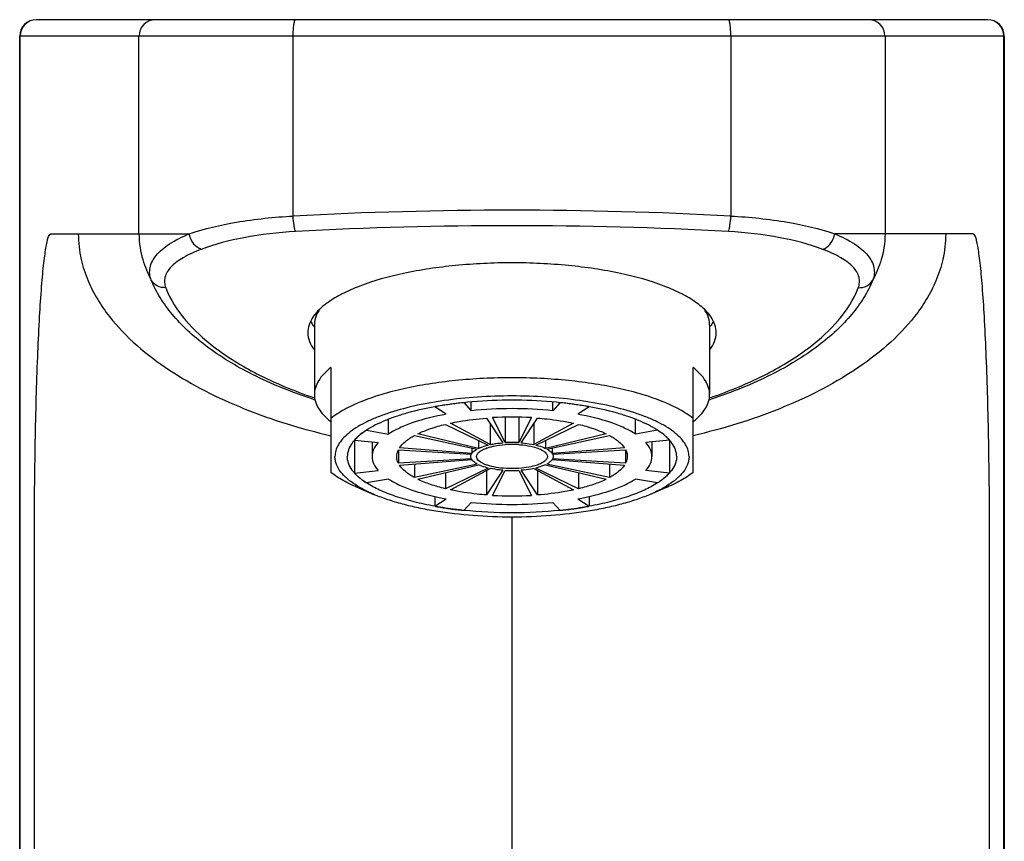
# Model space of a CAD drawing. Units: inches. Extents: x -161 to 163, y -381 to 140.
# Drawn here: x -30 to 30, y 50 to 100 of the extents above; entities that cross this region are included whole.
import ezdxf

# ---------------------------------------------------------------- set-up
doc = ezdxf.new("R2010")
doc.units = ezdxf.units.IN
doc.header["$MEASUREMENT"] = 0
doc.layers.add('DETAIL', color=2, linetype='Continuous')

msp = doc.modelspace()

# ---------------------------------------------------------------- linework, layer by layer
at = {"layer": 'DETAIL'}
for p, q in [((28.894, 100), (-28.894, 100)), ((-29.895, 0), (-29.895, 99)), ((29.895, 99), (-29.895, 99)), ((-29.866, 0), (-29.866, 99)), ((-22.65, 87), (-22.65, 99)), ((-13.289, 88.079), (-13.289, 99)), ((13.289, 99), (13.289, 88.079)), ((22.65, 99), (22.65, 87)), ((29.866, 0), (29.866, 99)), ((29.895, 99), (29.895, 0)), ((-26.335, 87), (-22.65, 87)), ((-22.65, 87), (-19.598, 87)), ((26.335, 87), (19.598, 87)), ((-12, 81.47), (-12, 77.241)), ((12, 81.47), (12, 77.241)), ((-11, 78.882), (-11, 72.52)), ((11, 72.52), (11, 78.882)), ((-2.924, 76.753), (-2.954, 76.75)), ((-2.924, 76.753), (-2.485, 76.263)), ((-2.485, 76.263), (-2.485, 76.795)), ((2.485, 76.263), (2.485, 76.795)), ((2.924, 76.753), (2.485, 76.263)), ((2.954, 76.75), (2.924, 76.753)), ((-4.668, 76.507), (-4.695, 76.502)), ((-3.991, 76.049), (-4.695, 76.502)), ((4.695, 76.502), (3.991, 76.049)), ((4.695, 76.502), (4.668, 76.507)), ((-7.505, 74.847), (-7.505, 75.742)), ((-4.045, 75.436), (-1.445, 74.18)), ((-1.332, 74.206), (-3.73, 75.508)), ((-1.551, 75.817), (-0.554, 74.316)), ((-1.332, 75.488), (-1.332, 74.206)), ((-0.421, 74.325), (-1.179, 75.842)), ((-0.421, 75.872), (-0.421, 74.325)), ((0.421, 75.872), (0.421, 74.325)), ((1.179, 75.842), (0.421, 74.325)), ((0.554, 74.316), (1.551, 75.817)), ((3.73, 75.508), (1.332, 74.206)), ((1.332, 75.488), (1.332, 74.206)), ((1.445, 74.18), (4.045, 75.436)), ((7.505, 74.847), (7.505, 75.742)), ((-8.829, 75.088), (-7.505, 74.847)), ((-5.923, 74.758), (-2.115, 73.938)), ((-2.04, 73.977), (-5.713, 74.866)), ((5.713, 74.866), (2.04, 73.977)), ((2.115, 73.938), (5.923, 74.758)), ((8.829, 75.088), (7.505, 74.847)), ((-9.563, 74.482), (-8.129, 74.332)), ((-9.563, 74.48), (-9.563, 72.482)), ((-8.5, 74.371), (-8.5, 73.482)), ((-2.04, 74.468), (-2.04, 73.977)), ((2.04, 74.468), (2.04, 73.977)), ((9.563, 74.482), (8.129, 74.332)), ((8.5, 74.371), (8.5, 73.482)), ((9.563, 74.48), (9.563, 72.482)), ((-6.9, 73.886), (-6.9, 73.079)), ((-6.9, 73.886), (-2.464, 73.627)), ((-2.438, 73.672), (-6.826, 74.013)), ((-2.438, 74.008), (-2.438, 73.672)), ((6.826, 74.013), (2.438, 73.672)), ((2.438, 74.008), (2.438, 73.672)), ((2.464, 73.627), (6.9, 73.886)), ((6.9, 73.886), (6.9, 73.079)), ((-2.464, 73.338), (-6.9, 73.079)), ((-6.826, 72.952), (-2.438, 73.293)), ((-2.115, 73.027), (-5.923, 72.207)), ((-5.923, 73.022), (-5.923, 72.207)), ((-5.713, 72.099), (-2.04, 72.988)), ((2.04, 72.988), (5.713, 72.099)), ((5.923, 72.207), (2.115, 73.027)), ((2.438, 73.293), (6.826, 72.952)), ((6.9, 73.079), (2.464, 73.338)), ((5.923, 73.022), (5.923, 72.207)), ((-9.563, 72.482), (-8.129, 72.632)), ((-9.547, 72.465), (-9.554, 72.472)), ((-1.445, 72.785), (-4.045, 71.529)), ((-4.045, 72.503), (-4.045, 71.529)), ((-3.73, 71.457), (-1.332, 72.759)), ((-0.554, 72.649), (-1.551, 71.148)), ((-1.551, 72.64), (-1.551, 71.148)), ((-1.179, 71.123), (-0.421, 72.64)), ((0.421, 72.64), (1.179, 71.123)), ((1.551, 71.148), (0.554, 72.649)), ((1.332, 72.759), (3.73, 71.457)), ((4.045, 71.529), (1.445, 72.785)), ((1.551, 72.64), (1.551, 71.148)), ((4.045, 72.503), (4.045, 71.529)), ((9.563, 72.482), (8.129, 72.632)), ((9.554, 72.472), (9.547, 72.465)), ((-8.844, 71.886), (-8.855, 71.893)), ((-7.505, 72.118), (-8.829, 71.877)), ((8.829, 71.877), (7.505, 72.118)), ((8.855, 71.893), (8.843, 71.886)), ((-9.315, 71.573), (-8.345, 71.165)), ((9.315, 71.573), (8.345, 71.165)), ((-4.695, 71.06), (-4.695, 70.463)), ((-4.695, 70.463), (-3.991, 70.916)), ((-2.924, 70.212), (-2.485, 70.702)), ((2.924, 70.212), (2.485, 70.702)), ((3.991, 70.916), (4.695, 70.463)), ((4.695, 71.06), (4.695, 70.463)), ((-4.647, 70.454), (-4.668, 70.458)), ((-2.954, 70.215), (-2.975, 70.217)), ((-2.924, 70.212), (-2.954, 70.215)), ((2.953, 70.215), (2.924, 70.212)), ((2.975, 70.217), (2.953, 70.215)), ((4.668, 70.458), (4.647, 70.454)), ((0, 0), (0, 69.806))]:
    msp.add_line(p, q, dxfattribs=at)
for centre, radius, start, end in [((-28.895, 99), 1, 90, 180), ((-28.867, 99.001), 0.999, 90.03931, 180.03926), ((-21.65, 99.001), 0.999, 90.03931, 180.03926), ((21.65, 99.001), 0.999, 359.96074, 89.96069), ((28.867, 99.001), 0.999, 359.96074, 89.96069), ((28.895, 99), 1, 0, 90), ((0, -160.145), 248.579, 86.93551, 93.06449), ((0, -155.597), 243.092, 86.9011, 93.0989), ((-10.047, 80.579), 2.456, 142.81135, 146.25148), ((-10.35, 82.657), 1.658, 198.20083, 202.10133), ((10.35, 82.657), 1.658, 337.89867, 341.79917), ((10.047, 80.579), 2.456, 33.74852, 37.18865), ((-10.118, 82.782), 2.37, 213.72057, 214.95186), ((-10.021, 82.85), 2.489, 214.9572, 216.80135), ((-9.947, 82.904), 2.58, 216.79265, 217.17144), ((9.947, 82.904), 2.58, 322.82856, 323.20735), ((10.021, 82.85), 2.489, 323.19865, 325.0428), ((10.118, 82.782), 2.37, 325.04814, 326.27943), ((-2.514, 106.166), 30.732, 251.84643, 252.09278), ((-2.731, 104.607), 29.077, 251.30805, 251.43611), ((-0.732, 54.668), 22.191, 98.92387, 99.90487), ((-0.601, 53.846), 23.024, 98.48172, 98.92736), ((-0.495, 53.125), 23.752, 97.6199, 98.47959), ((-0.399, 52.415), 24.468, 97.23635, 97.62225), ((-0.308, 51.69), 25.2, 96.26327, 97.2337), ((-0.241, 51.098), 25.796, 96.03678, 96.26632), ((0.241, 51.098), 25.795, 83.73167, 83.96334), ((0.308, 51.69), 25.199, 82.76711, 83.7347), ((0.399, 52.416), 24.468, 82.37636, 82.76448), ((0.495, 53.127), 23.75, 81.51887, 82.37871), ((0.601, 53.846), 23.023, 81.07354, 81.51673), ((0.732, 54.669), 22.19, 80.09224, 81.07707), ((2.524, 106.136), 30.7, 287.90994, 288.16096), ((2.73, 104.611), 29.081, 288.56366, 288.69122), ((-0.904, 55.658), 21.186, 100.17648, 100.30861), ((-0.867, 55.449), 21.399, 99.90868, 100.23401), ((0.867, 55.451), 21.397, 79.7661, 80.08838), ((0.904, 55.658), 21.186, 79.69139, 79.82352), ((0, 55.57), 20.307, 86.67035, 93.32965), ((-6.968, 72.043), 3.565, 128.05677, 131.10183), ((-6.713, 71.721), 3.976, 126.67189, 128.08492), ((-6.398, 71.291), 4.509, 123.76507, 126.62441), ((-6.172, 70.955), 4.914, 122.93672, 123.77977), ((-6.096, 70.838), 5.053, 122.75084, 122.93978), ((6.096, 70.838), 5.053, 57.05398, 57.24917), ((6.163, 70.941), 4.931, 56.35161, 57.05605), ((6.459, 71.378), 4.402, 53.28717, 56.41152), ((6.711, 71.718), 3.98, 52.00916, 53.27231), ((6.957, 72.029), 3.583, 49.00443, 52.03883), ((-7.702, 72.819), 2.496, 137.66275, 138.20538), ((-7.713, 72.829), 2.481, 137.88557, 138.20624), ((-7.661, 72.782), 2.551, 136.77801, 137.88189), ((-7.203, 72.315), 3.206, 131.1304, 132.65266), ((0, 67.114), 7.223, 86.657, 93.343), ((0, 68.039), 6.179, 86.1563, 93.84033), ((7.2, 72.312), 3.21, 47.28376, 48.9781), ((7.445, 72.574), 2.851, 43.4811, 47.32421), ((7.654, 72.775), 2.562, 42.1098, 43.43458), ((7.702, 72.819), 2.496, 41.79462, 42.33725), ((7.714, 72.829), 2.48, 41.79374, 42.10432), ((-7.712, 74.137), 2.483, 221.73888, 222.10433), ((-7.643, 74.2), 2.576, 222.34014, 223.42512), ((-7.419, 74.417), 2.888, 223.49871, 227.29899), ((0, 79.851), 7.223, 266.657, 273.343), ((7.651, 74.192), 2.565, 316.79316, 317.66124), ((-7.203, 74.65), 3.205, 227.28478, 228.97725), ((-6.927, 74.971), 3.629, 229.02241, 232.018), ((-6.71, 75.248), 3.981, 232.00672, 233.27286), ((-6.39, 75.684), 4.521, 233.32923, 236.36702), ((-6.175, 76.005), 4.909, 236.34824, 236.91065), ((-6.097, 76.125), 5.052, 237.05456, 237.23868), ((6.096, 76.126), 5.053, 302.76133, 302.93894), ((6.185, 75.99), 4.89, 303.08856, 303.79034), ((6.464, 75.58), 4.394, 303.73833, 306.65867), ((6.713, 75.245), 3.977, 306.66895, 308.09157), ((6.994, 74.89), 3.524, 308.04484, 311.12523), ((7.206, 74.647), 3.202, 311.13567, 312.64903), ((-6.139, 76.996), 6.221, 239.35799, 239.62321), ((6.139, 76.996), 6.221, 300.37679, 300.64201), ((0, 91.395), 20.307, 266.67035, 273.32965), ((-0.862, 91.542), 21.425, 259.82378, 260.09065), ((-0.716, 92.391), 22.287, 260.09692, 261.07432), ((-0.6, 93.126), 23.03, 261.07304, 261.51815), ((-0.481, 93.934), 23.848, 261.52164, 262.37789), ((-0.402, 94.52), 24.439, 262.37707, 262.76378), ((-0.298, 95.359), 25.284, 262.76838, 263.73514), ((-0.241, 95.874), 25.802, 263.73362, 263.91662), ((0.243, 95.851), 25.779, 276.08332, 276.31178), ((0.32, 95.174), 25.098, 276.30754, 277.21845), ((0.403, 94.515), 24.433, 277.2193, 277.65161), ((0.508, 93.746), 23.657, 277.64804, 278.51099), ((0.601, 93.119), 23.024, 278.51181, 278.90934), ((0.753, 92.17), 22.062, 278.90258, 279.95872), ((0.867, 91.511), 21.394, 279.96108, 280.17633)]:
    msp.add_arc(centre, radius, start, end, dxfattribs=at)
for points, knots in [([(-13.289, 99), (-13.289, 99.128), (-13.282, 99.364), (-13.255, 99.672), (-13.217, 99.876), (-13.18, 99.973), (-13.153, 100), (-13.141, 100)], [0, 0, 0, 0, 0.372159, 0.689056, 0.90486, 0.966357, 1, 1, 1, 1]), ([(13.289, 99), (13.289, 99.128), (13.282, 99.364), (13.255, 99.672), (13.217, 99.876), (13.18, 99.973), (13.153, 100), (13.141, 100)], [0, 0, 0, 0, 0.372159, 0.689056, 0.90486, 0.966357, 1, 1, 1, 1]), ([(-19.598, 87), (-18.669, 87.32), (-16.574, 87.804), (-14.443, 88.021), (-13.289, 88.079)], [0, 0, 0, 0, 0.459609, 1, 1, 1, 1]), ([(-13.141, 87.139), (-13.163, 87.185), (-13.197, 87.307), (-13.255, 87.619), (-13.279, 87.886), (-13.289, 88.079)], [0, 0, 0, 0, 0.160492, 0.395021, 1, 1, 1, 1]), ([(13.141, 87.139), (13.163, 87.185), (13.197, 87.307), (13.255, 87.619), (13.279, 87.886), (13.289, 88.079)], [0, 0, 0, 0, 0.160501, 0.395033, 1, 1, 1, 1]), ([(13.289, 88.079), (14.443, 88.021), (16.574, 87.804), (18.669, 87.32), (19.598, 87)], [0, 0, 0, 0, 0.540391, 1, 1, 1, 1]), ([(-29.004, 41.528), (-29.004, 43.354), (-29.004, 46.998), (-29.004, 52.465), (-29.004, 57.947), (-29.005, 62.543), (-29.004, 66.256), (-29.007, 70.007), (-28.968, 73.714), (-28.882, 77.296), (-28.797, 79.721), (-28.695, 81.868), (-28.592, 83.453), (-28.501, 84.538), (-28.434, 85.203), (-28.365, 85.762), (-28.294, 86.215), (-28.225, 86.565), (-28.155, 86.803), (-28.092, 86.957), (-27.998, 87.011), (-27.922, 87.001), (-27.85, 86.997), (-27.779, 87.001), (-27.685, 87.001), (-27.569, 87), (-27.385, 87), (-27.156, 87), (-26.791, 87), (-26.518, 87), (-26.335, 87)], [0, 0, 0, 0, 0.115949, 0.231403, 0.347182, 0.464104, 0.523251, 0.583008, 0.7023, 0.758638, 0.810525, 0.856439, 0.895105, 0.911408, 0.925568, 0.937514, 0.947216, 0.95471, 0.960029, 0.963155, 0.964896, 0.96642, 0.967934, 0.969438, 0.970933, 0.973897, 0.976834, 0.982647, 0.988416, 1, 1, 1, 1]), ([(-26.335, 87), (-26.335, 86.48), (-26.227, 85.499), (-25.781, 84.161), (-25.185, 83.005), (-24.242, 81.642), (-22.801, 80.169), (-20.818, 78.679), (-18.621, 77.414), (-15.386, 75.957), (-12.787, 75.165), (-11, 74.744)], [0, 0, 0, 0, 0.074403, 0.139587, 0.200649, 0.259737, 0.375989, 0.493286, 0.613508, 0.737642, 1, 1, 1, 1]), ([(-22.65, 87), (-22.65, 86.724), (-22.613, 86.199), (-22.396, 85.246), (-22.12, 84.595), (-21.906, 84.197)], [0, 0, 0, 0, 0.282859, 0.536465, 1, 1, 1, 1]), ([(-21.906, 84.197), (-21.953, 84.315), (-22.016, 84.563), (-21.988, 85.1), (-21.695, 85.621), (-21.244, 86.071), (-20.593, 86.553), (-20.013, 86.833), (-19.598, 87)], [0, 0, 0, 0, 0.095043, 0.188523, 0.396238, 0.52204, 0.664803, 1, 1, 1, 1]), ([(-18.877, 86.06), (-18.964, 86.087), (-19.326, 86.286), (-19.541, 86.691), (-19.598, 87)], [0, 0, 0, 0, 0.22462, 1, 1, 1, 1]), ([(-13.141, 87.139), (-14.193, 87.082), (-16.136, 86.863), (-18.037, 86.379), (-18.877, 86.06)], [0, 0, 0, 0, 0.539907, 1, 1, 1, 1]), ([(26.335, 87), (26.335, 86.48), (26.227, 85.499), (25.781, 84.161), (25.185, 83.005), (24.242, 81.642), (22.801, 80.169), (20.818, 78.679), (18.621, 77.414), (15.386, 75.957), (12.787, 75.165), (11, 74.744)], [0, 0, 0, 0, 0.074403, 0.139587, 0.200649, 0.259737, 0.375989, 0.493286, 0.613508, 0.737642, 1, 1, 1, 1]), ([(18.877, 86.06), (18.037, 86.379), (16.136, 86.863), (14.193, 87.082), (13.141, 87.139)], [0, 0, 0, 0, 0.460093, 1, 1, 1, 1]), ([(18.877, 86.06), (18.964, 86.087), (19.326, 86.286), (19.541, 86.691), (19.598, 87)], [0, 0, 0, 0, 0.224613, 1, 1, 1, 1]), ([(19.598, 87), (20.013, 86.833), (20.593, 86.553), (21.244, 86.071), (21.695, 85.621), (21.988, 85.1), (22.016, 84.563), (21.953, 84.315), (21.906, 84.197)], [0, 0, 0, 0, 0.335197, 0.47796, 0.603762, 0.811477, 0.904957, 1, 1, 1, 1]), ([(22.65, 87), (22.65, 86.724), (22.613, 86.199), (22.396, 85.246), (22.12, 84.595), (21.906, 84.197)], [0, 0, 0, 0, 0.282859, 0.536465, 1, 1, 1, 1]), ([(29.004, 41.528), (29.004, 43.354), (29.004, 46.998), (29.004, 52.465), (29.004, 57.947), (29.005, 62.543), (29.004, 66.256), (29.007, 70.007), (28.968, 73.714), (28.882, 77.296), (28.797, 79.721), (28.695, 81.868), (28.592, 83.453), (28.501, 84.538), (28.434, 85.203), (28.365, 85.762), (28.294, 86.215), (28.225, 86.565), (28.155, 86.803), (28.092, 86.957), (27.998, 87.011), (27.922, 87.001), (27.85, 86.997), (27.779, 87.001), (27.685, 87.001), (27.569, 87), (27.385, 87), (27.156, 87), (26.791, 87), (26.518, 87), (26.335, 87)], [0, 0, 0, 0, 0.115949, 0.231403, 0.347182, 0.464104, 0.523251, 0.583008, 0.7023, 0.758638, 0.810525, 0.856439, 0.895105, 0.911408, 0.925568, 0.937514, 0.947216, 0.95471, 0.960029, 0.963155, 0.964896, 0.96642, 0.967934, 0.969438, 0.970933, 0.973897, 0.976834, 0.982647, 0.988416, 1, 1, 1, 1]), ([(-18.877, 86.06), (-19.251, 85.919), (-19.774, 85.687), (-20.375, 85.294), (-20.791, 84.931), (-21.075, 84.499), (-21.116, 84.042), (-21.065, 83.831), (-21.027, 83.731)], [0, 0, 0, 0, 0.343094, 0.48759, 0.613552, 0.817501, 0.907934, 1, 1, 1, 1]), ([(21.027, 83.731), (21.065, 83.831), (21.116, 84.042), (21.075, 84.499), (20.791, 84.931), (20.375, 85.294), (19.774, 85.687), (19.251, 85.919), (18.877, 86.06)], [0, 0, 0, 0, 0.092066, 0.182499, 0.386448, 0.51241, 0.656906, 1, 1, 1, 1]), ([(0, 85.241), (-1.146, 85.241), (-3.36, 85.138), (-6.463, 84.68), (-8.763, 84.053), (-10.272, 83.4), (-10.899, 83.034), (-11.172, 82.84)], [0, 0, 0, 0, 0.297242, 0.574072, 0.812516, 0.913123, 1, 1, 1, 1]), ([(11.172, 82.84), (10.899, 83.034), (10.272, 83.4), (8.763, 84.053), (6.463, 84.68), (3.36, 85.138), (1.146, 85.241), (0, 85.241)], [0, 0, 0, 0, 0.086877, 0.187484, 0.425928, 0.702758, 1, 1, 1, 1]), ([(-21.027, 83.731), (-21.202, 83.723), (-21.558, 83.796), (-21.823, 84.05), (-21.906, 84.197)], [0, 0, 0, 0, 0.509091, 1, 1, 1, 1]), ([(-12.089, 76.964), (-13.346, 77.376), (-15.611, 78.282), (-18.126, 79.788), (-19.694, 81.097), (-20.635, 82.076), (-21.384, 83.1), (-21.757, 83.83), (-21.906, 84.197)], [0, 0, 0, 0, 0.316748, 0.581299, 0.697384, 0.804784, 0.905267, 1, 1, 1, 1]), ([(-21.027, 83.731), (-20.471, 82.292), (-18.588, 80.309), (-15.344, 78.334), (-13.228, 77.463), (-12.049, 77.064)], [0, 0, 0, 0, 0.404386, 0.673691, 1, 1, 1, 1]), ([(12.049, 77.064), (13.228, 77.463), (15.344, 78.334), (18.588, 80.309), (20.471, 82.292), (21.027, 83.731)], [0, 0, 0, 0, 0.326312, 0.595615, 1, 1, 1, 1]), ([(21.906, 84.197), (21.757, 83.83), (21.384, 83.1), (20.635, 82.076), (19.695, 81.098), (18.127, 79.789), (15.613, 78.283), (13.35, 77.378), (12.092, 76.965)], [0, 0, 0, 0, 0.094741, 0.195231, 0.302636, 0.418725, 0.683269, 1, 1, 1, 1]), ([(21.027, 83.731), (21.202, 83.723), (21.558, 83.796), (21.823, 84.05), (21.906, 84.197)], [0, 0, 0, 0, 0.509091, 1, 1, 1, 1]), ([(-11.172, 82.84), (-11.257, 82.78), (-11.56, 82.551), (-11.837, 82.284), (-12.004, 82.064)], [0, 0, 0, 0, 0.274178, 1, 1, 1, 1]), ([(12.004, 82.064), (11.951, 82.133), (11.707, 82.424), (11.411, 82.67), (11.172, 82.84)], [0, 0, 0, 0, 0.227384, 1, 1, 1, 1]), ([(-12.089, 81.944), (-12.186, 81.799), (-12.342, 81.497), (-12.4, 81.16), (-12.4, 81)], [0, 0, 0, 0, 0.521048, 1, 1, 1, 1]), ([(-11.659, 82.441), (-11.765, 82.293), (-11.896, 82.056), (-11.985, 81.718), (-12, 81.552), (-12, 81.47)], [0, 0, 0, 0, 0.522625, 0.764445, 1, 1, 1, 1]), ([(12, 81.47), (12, 81.552), (11.985, 81.718), (11.896, 82.056), (11.765, 82.293), (11.659, 82.441)], [0, 0, 0, 0, 0.235555, 0.477375, 1, 1, 1, 1]), ([(12.4, 81), (12.4, 81.16), (12.342, 81.497), (12.186, 81.799), (12.089, 81.944)], [0, 0, 0, 0, 0.478952, 1, 1, 1, 1]), ([(-12.4, 81), (-12.4, 80.821), (-12.326, 80.44), (-12.133, 80.109), (-12.014, 79.95)], [0, 0, 0, 0, 0.474501, 1, 1, 1, 1]), ([(12.014, 79.95), (12.133, 80.109), (12.326, 80.44), (12.4, 80.821), (12.4, 81)], [0, 0, 0, 0, 0.525499, 1, 1, 1, 1]), ([(-11, 78.882), (-11.154, 78.761), (-11.429, 78.516), (-11.753, 78.105), (-11.954, 77.679), (-12, 77.383), (-12, 77.241)], [0, 0, 0, 0, 0.295618, 0.554779, 0.785406, 1, 1, 1, 1]), ([(12, 77.241), (12, 77.383), (11.954, 77.679), (11.753, 78.105), (11.429, 78.516), (11.154, 78.761), (11, 78.882)], [0, 0, 0, 0, 0.214594, 0.445221, 0.704382, 1, 1, 1, 1]), ([(11, 75.801), (10.747, 75.999), (10.154, 76.374), (9.129, 76.846), (7.916, 77.264), (6.539, 77.619), (5.027, 77.903), (3.411, 78.11), (1.723, 78.237), (0, 78.279), (-1.723, 78.237), (-3.411, 78.11), (-5.027, 77.903), (-6.539, 77.619), (-7.916, 77.264), (-9.129, 76.846), (-10.154, 76.374), (-10.747, 75.999), (-11, 75.801)], [0, 0, 0, 0, 0.042192, 0.091601, 0.147889, 0.210342, 0.27799, 0.349683, 0.42414, 0.5, 0.57586, 0.650317, 0.72201, 0.789658, 0.852111, 0.908399, 0.957808, 1, 1, 1, 1]), ([(-12, 77.241), (-12, 77.099), (-11.954, 76.803), (-11.753, 76.377), (-11.429, 75.967), (-11.154, 75.722), (-11, 75.601)], [0, 0, 0, 0, 0.214594, 0.445221, 0.704382, 1, 1, 1, 1]), ([(10.75, 73.482), (10.75, 73.604), (10.712, 73.856), (10.549, 74.221), (10.284, 74.573), (9.922, 74.912), (9.467, 75.237), (8.922, 75.544), (8.293, 75.831), (7.312, 76.198), (5.914, 76.58), (4.072, 76.91), (2.075, 77.114), (0, 77.182), (-2.075, 77.114), (-4.072, 76.91), (-5.914, 76.58), (-7.312, 76.198), (-8.293, 75.831), (-8.922, 75.544), (-9.467, 75.237), (-9.922, 74.912), (-10.284, 74.573), (-10.549, 74.221), (-10.712, 73.856), (-10.75, 73.604), (-10.75, 73.482)], [0, 0, 0, 0, 0.015149, 0.031338, 0.04939, 0.069848, 0.09301, 0.118993, 0.147789, 0.179298, 0.249703, 0.32832, 0.412683, 0.5, 0.587317, 0.67168, 0.750297, 0.820702, 0.852211, 0.881007, 0.90699, 0.930152, 0.95061, 0.968662, 0.984851, 1, 1, 1, 1]), ([(11, 75.601), (11.154, 75.722), (11.429, 75.967), (11.753, 76.377), (11.954, 76.803), (12, 77.099), (12, 77.241)], [0, 0, 0, 0, 0.295618, 0.554779, 0.785406, 1, 1, 1, 1]), ([(4.647, 76.511), (3.901, 76.645), (2.355, 76.84), (0, 76.935), (-2.355, 76.84), (-3.901, 76.645), (-4.647, 76.511)], [0, 0, 0, 0, 0.243452, 0.5, 0.756548, 1, 1, 1, 1]), ([(-4.695, 76.502), (-5.241, 76.403), (-6.03, 76.228), (-7.026, 75.924), (-7.684, 75.68), (-8.269, 75.415), (-8.777, 75.132), (-9.203, 74.834), (-9.444, 74.613), (-9.547, 74.5)], [0, 0, 0, 0, 0.312409, 0.454822, 0.586734, 0.70744, 0.81651, 0.913882, 1, 1, 1, 1]), ([(-3.991, 76.049), (-4.674, 75.925), (-5.642, 75.695), (-6.803, 75.243), (-7.291, 74.985), (-7.505, 74.847)], [0, 0, 0, 0, 0.558149, 0.795183, 1, 1, 1, 1]), ([(7.505, 74.847), (7.291, 74.985), (6.803, 75.243), (5.642, 75.695), (4.674, 75.925), (3.991, 76.049)], [0, 0, 0, 0, 0.204817, 0.441851, 1, 1, 1, 1]), ([(9.547, 74.5), (9.444, 74.613), (9.203, 74.834), (8.777, 75.132), (8.269, 75.415), (7.684, 75.68), (7.026, 75.924), (6.03, 76.228), (5.241, 76.403), (4.695, 76.502)], [0, 0, 0, 0, 0.086118, 0.18349, 0.29256, 0.413266, 0.545178, 0.687591, 1, 1, 1, 1]), ([(-5.713, 74.866), (-5.466, 74.985), (-4.917, 75.202), (-4.35, 75.363), (-4.045, 75.436)], [0, 0, 0, 0, 0.46655, 1, 1, 1, 1]), ([(-3.73, 75.508), (-3.559, 75.545), (-2.839, 75.685), (-2.109, 75.774), (-1.551, 75.817)], [0, 0, 0, 0, 0.237913, 1, 1, 1, 1]), ([(1.551, 75.817), (1.742, 75.802), (2.472, 75.734), (3.2, 75.623), (3.73, 75.508)], [0, 0, 0, 0, 0.260684, 1, 1, 1, 1]), ([(4.045, 75.436), (4.35, 75.363), (4.917, 75.202), (5.466, 74.985), (5.713, 74.866)], [0, 0, 0, 0, 0.53345, 1, 1, 1, 1]), ([(-6.826, 74.013), (-6.729, 74.159), (-6.448, 74.443), (-6.114, 74.655), (-5.923, 74.758)], [0, 0, 0, 0, 0.446966, 1, 1, 1, 1]), ([(5.923, 74.758), (6.114, 74.655), (6.448, 74.443), (6.729, 74.159), (6.826, 74.013)], [0, 0, 0, 0, 0.553034, 1, 1, 1, 1]), ([(-9.709, 74.301), (-9.799, 74.176), (-9.945, 73.917), (-10, 73.622), (-10, 73.482)], [0, 0, 0, 0, 0.524007, 1, 1, 1, 1]), ([(-9.563, 74.482), (-9.576, 74.468), (-9.627, 74.409), (-9.676, 74.348), (-9.709, 74.301)], [0, 0, 0, 0, 0.256613, 1, 1, 1, 1]), ([(-9.375, 74.673), (-9.388, 74.661), (-9.438, 74.614), (-9.486, 74.566), (-9.52, 74.529)], [0, 0, 0, 0, 0.255449, 1, 1, 1, 1]), ([(-8.129, 74.332), (-8.241, 74.207), (-8.425, 73.946), (-8.5, 73.629), (-8.5, 73.482)], [0, 0, 0, 0, 0.533905, 1, 1, 1, 1]), ([(-2.04, 73.977), (-1.998, 73.997), (-1.805, 74.082), (-1.603, 74.142), (-1.445, 74.18)], [0, 0, 0, 0, 0.224552, 1, 1, 1, 1]), ([(-1.332, 74.206), (-1.271, 74.219), (-1.014, 74.269), (-0.753, 74.301), (-0.554, 74.316)], [0, 0, 0, 0, 0.237913, 1, 1, 1, 1]), ([(-1.303, 74.067), (-1.235, 74.085), (-0.943, 74.152), (-0.644, 74.189), (-0.414, 74.204)], [0, 0, 0, 0, 0.232049, 1, 1, 1, 1]), ([(0.414, 74.204), (0.493, 74.199), (0.791, 74.172), (1.088, 74.123), (1.301, 74.068)], [0, 0, 0, 0, 0.265288, 1, 1, 1, 1]), ([(0.554, 74.316), (0.622, 74.311), (0.883, 74.287), (1.143, 74.247), (1.332, 74.206)], [0, 0, 0, 0, 0.260684, 1, 1, 1, 1]), ([(1.445, 74.18), (1.501, 74.167), (1.704, 74.113), (1.903, 74.043), (2.04, 73.977)], [0, 0, 0, 0, 0.274654, 1, 1, 1, 1]), ([(8.5, 73.482), (8.5, 73.629), (8.425, 73.946), (8.241, 74.207), (8.129, 74.332)], [0, 0, 0, 0, 0.466095, 1, 1, 1, 1]), ([(9.709, 74.301), (9.698, 74.316), (9.652, 74.379), (9.602, 74.439), (9.563, 74.482)], [0, 0, 0, 0, 0.243595, 1, 1, 1, 1]), ([(10, 73.482), (10, 73.622), (9.945, 73.917), (9.799, 74.176), (9.709, 74.301)], [0, 0, 0, 0, 0.475993, 1, 1, 1, 1]), ([(-7, 73.482), (-7, 73.516), (-6.991, 73.656), (-6.947, 73.792), (-6.9, 73.886)], [0, 0, 0, 0, 0.242912, 1, 1, 1, 1]), ([(-2.5, 73.482), (-2.5, 73.519), (-2.49, 73.569), (-2.47, 73.615), (-2.464, 73.627)], [0, 0, 0, 0, 0.738308, 1, 1, 1, 1]), ([(-2.438, 73.672), (-2.421, 73.697), (-2.333, 73.806), (-2.213, 73.885), (-2.115, 73.938)], [0, 0, 0, 0, 0.212161, 1, 1, 1, 1]), ([(-2.15, 73.481), (-2.15, 73.531), (-2.114, 73.643), (-1.978, 73.782), (-1.775, 73.905), (-1.611, 73.971), (-1.52, 74.002)], [0, 0, 0, 0, 0.173655, 0.388521, 0.664046, 1, 1, 1, 1]), ([(-1.52, 74.002), (-1.503, 74.008), (-1.431, 74.032), (-1.358, 74.053), (-1.303, 74.067)], [0, 0, 0, 0, 0.240214, 1, 1, 1, 1]), ([(1.301, 74.068), (1.422, 74.036), (1.638, 73.968), (1.91, 73.832), (2.095, 73.677), (2.15, 73.542), (2.15, 73.484)], [0, 0, 0, 0, 0.344941, 0.624528, 0.836931, 1, 1, 1, 1]), ([(2.115, 73.938), (2.151, 73.919), (2.271, 73.847), (2.383, 73.755), (2.438, 73.672)], [0, 0, 0, 0, 0.291367, 1, 1, 1, 1]), ([(2.464, 73.627), (2.47, 73.615), (2.49, 73.569), (2.5, 73.519), (2.5, 73.482)], [0, 0, 0, 0, 0.261692, 1, 1, 1, 1]), ([(6.9, 73.886), (6.916, 73.853), (6.972, 73.726), (7, 73.585), (7, 73.482)], [0, 0, 0, 0, 0.261692, 1, 1, 1, 1]), ([(-9.31, 71.644), (-9.527, 71.773), (-9.915, 72.035), (-10.383, 72.489), (-10.637, 72.905), (-10.734, 73.238), (-10.75, 73.402), (-10.75, 73.482)], [0, 0, 0, 0, 0.31084, 0.574358, 0.798457, 0.900804, 1, 1, 1, 1]), ([(-9.709, 72.664), (-9.799, 72.789), (-9.945, 73.048), (-10, 73.343), (-10, 73.482)], [0, 0, 0, 0, 0.524007, 1, 1, 1, 1]), ([(-8.5, 73.482), (-8.5, 73.336), (-8.425, 73.019), (-8.241, 72.758), (-8.129, 72.632)], [0, 0, 0, 0, 0.466095, 1, 1, 1, 1]), ([(-6.9, 73.079), (-6.916, 73.112), (-6.972, 73.239), (-7, 73.38), (-7, 73.482)], [0, 0, 0, 0, 0.261692, 1, 1, 1, 1]), ([(-5.923, 72.207), (-6.114, 72.31), (-6.448, 72.521), (-6.729, 72.806), (-6.826, 72.952)], [0, 0, 0, 0, 0.553034, 1, 1, 1, 1]), ([(-2.464, 73.338), (-2.47, 73.35), (-2.49, 73.396), (-2.5, 73.446), (-2.5, 73.482)], [0, 0, 0, 0, 0.261692, 1, 1, 1, 1]), ([(-2.115, 73.027), (-2.151, 73.046), (-2.271, 73.117), (-2.383, 73.21), (-2.438, 73.293)], [0, 0, 0, 0, 0.291367, 1, 1, 1, 1]), ([(1.52, 72.962), (1.356, 72.906), (0.991, 72.819), (0.41, 72.75), (-0.205, 72.74), (-0.803, 72.79), (-1.263, 72.879), (-1.586, 72.982), (-1.882, 73.107), (-2.149, 73.299), (-2.15, 73.481)], [0, 0, 0, 0, 0.133247, 0.286156, 0.446914, 0.60364, 0.744656, 0.806172, 0.860463, 1, 1, 1, 1]), ([(-1.445, 72.785), (-1.501, 72.798), (-1.704, 72.852), (-1.903, 72.922), (-2.04, 72.988)], [0, 0, 0, 0, 0.274654, 1, 1, 1, 1]), ([(2.04, 72.988), (1.998, 72.968), (1.805, 72.883), (1.603, 72.823), (1.445, 72.785)], [0, 0, 0, 0, 0.224552, 1, 1, 1, 1]), ([(2.15, 73.484), (2.15, 73.434), (2.114, 73.322), (1.978, 73.183), (1.775, 73.06), (1.611, 72.994), (1.52, 72.962)], [0, 0, 0, 0, 0.173655, 0.388521, 0.664046, 1, 1, 1, 1]), ([(2.438, 73.293), (2.421, 73.268), (2.333, 73.159), (2.213, 73.08), (2.115, 73.027)], [0, 0, 0, 0, 0.212161, 1, 1, 1, 1]), ([(2.5, 73.482), (2.5, 73.446), (2.49, 73.396), (2.47, 73.35), (2.464, 73.338)], [0, 0, 0, 0, 0.738308, 1, 1, 1, 1]), ([(6.826, 72.952), (6.729, 72.806), (6.448, 72.521), (6.114, 72.31), (5.923, 72.207)], [0, 0, 0, 0, 0.446966, 1, 1, 1, 1]), ([(7, 73.482), (7, 73.449), (6.991, 73.309), (6.947, 73.173), (6.9, 73.079)], [0, 0, 0, 0, 0.242912, 1, 1, 1, 1]), ([(8.129, 72.632), (8.241, 72.758), (8.425, 73.019), (8.5, 73.336), (8.5, 73.482)], [0, 0, 0, 0, 0.533905, 1, 1, 1, 1]), ([(10.75, 73.482), (10.75, 73.402), (10.734, 73.238), (10.637, 72.905), (10.383, 72.489), (9.915, 72.035), (9.527, 71.773), (9.31, 71.644)], [0, 0, 0, 0, 0.099196, 0.201543, 0.425642, 0.68916, 1, 1, 1, 1]), ([(10, 73.482), (10, 73.343), (9.945, 73.048), (9.799, 72.789), (9.709, 72.664)], [0, 0, 0, 0, 0.475993, 1, 1, 1, 1]), ([(-9.315, 71.573), (-9.635, 71.708), (-10.219, 71.986), (-10.765, 72.336), (-11, 72.52)], [0, 0, 0, 0, 0.537241, 1, 1, 1, 1]), ([(-9.565, 72.484), (-9.578, 72.499), (-9.628, 72.557), (-9.676, 72.618), (-9.709, 72.664)], [0, 0, 0, 0, 0.256546, 1, 1, 1, 1]), ([(-8.829, 71.877), (-8.902, 71.924), (-9.165, 72.102), (-9.409, 72.31), (-9.563, 72.482)], [0, 0, 0, 0, 0.273213, 1, 1, 1, 1]), ([(-0.554, 72.649), (-0.622, 72.654), (-0.883, 72.678), (-1.143, 72.718), (-1.332, 72.759)], [0, 0, 0, 0, 0.260684, 1, 1, 1, 1]), ([(1.332, 72.759), (1.271, 72.746), (1.014, 72.696), (0.753, 72.664), (0.554, 72.649)], [0, 0, 0, 0, 0.237913, 1, 1, 1, 1]), ([(9.563, 72.482), (9.515, 72.429), (9.293, 72.201), (9.036, 72.009), (8.829, 71.877)], [0, 0, 0, 0, 0.22782, 1, 1, 1, 1]), ([(11, 72.52), (10.765, 72.336), (10.219, 71.986), (9.635, 71.708), (9.315, 71.573)], [0, 0, 0, 0, 0.462759, 1, 1, 1, 1]), ([(9.521, 72.436), (9.509, 72.424), (9.462, 72.375), (9.413, 72.327), (9.375, 72.292)], [0, 0, 0, 0, 0.244649, 1, 1, 1, 1]), ([(9.709, 72.664), (9.698, 72.649), (9.653, 72.587), (9.603, 72.528), (9.565, 72.484)], [0, 0, 0, 0, 0.243659, 1, 1, 1, 1]), ([(-4.695, 70.463), (-5.116, 70.539), (-5.916, 70.71), (-7.036, 71.035), (-8.004, 71.412), (-8.578, 71.715), (-8.83, 71.877)], [0, 0, 0, 0, 0.291892, 0.558332, 0.795251, 1, 1, 1, 1]), ([(-7.505, 72.118), (-7.291, 71.98), (-6.803, 71.722), (-5.642, 71.27), (-4.674, 71.04), (-3.991, 70.916)], [0, 0, 0, 0, 0.204817, 0.441851, 1, 1, 1, 1]), ([(-4.045, 71.529), (-4.35, 71.602), (-4.917, 71.763), (-5.466, 71.98), (-5.713, 72.099)], [0, 0, 0, 0, 0.53345, 1, 1, 1, 1]), ([(3.991, 70.916), (4.674, 71.04), (5.642, 71.27), (6.803, 71.722), (7.291, 71.98), (7.505, 72.118)], [0, 0, 0, 0, 0.558149, 0.795183, 1, 1, 1, 1]), ([(5.713, 72.099), (5.466, 71.98), (4.917, 71.763), (4.35, 71.602), (4.045, 71.529)], [0, 0, 0, 0, 0.46655, 1, 1, 1, 1]), ([(8.83, 71.877), (8.578, 71.715), (8.004, 71.412), (7.036, 71.035), (5.916, 70.71), (5.116, 70.539), (4.695, 70.463)], [0, 0, 0, 0, 0.204749, 0.441668, 0.708108, 1, 1, 1, 1]), ([(-8.345, 71.165), (-8.43, 71.2), (-8.75, 71.341), (-9.063, 71.499), (-9.285, 71.629)], [0, 0, 0, 0, 0.264801, 1, 1, 1, 1]), ([(8.345, 71.165), (8.081, 71.054), (7.52, 70.845), (6.626, 70.578), (5.651, 70.346), (4.228, 70.082), (2.337, 69.864), (0, 69.776), (-2.337, 69.864), (-4.228, 70.082), (-5.651, 70.346), (-6.626, 70.578), (-7.52, 70.845), (-8.081, 71.054), (-8.345, 71.165)], [0, 0, 0, 0, 0.050438, 0.105448, 0.164564, 0.22723, 0.360603, 0.5, 0.639397, 0.77277, 0.835436, 0.894552, 0.949562, 1, 1, 1, 1]), ([(-1.551, 71.148), (-1.742, 71.163), (-2.472, 71.231), (-3.2, 71.342), (-3.73, 71.457)], [0, 0, 0, 0, 0.260684, 1, 1, 1, 1]), ([(3.73, 71.457), (3.559, 71.42), (2.839, 71.279), (2.109, 71.191), (1.551, 71.148)], [0, 0, 0, 0, 0.237913, 1, 1, 1, 1]), ([(9.285, 71.629), (9.214, 71.588), (8.909, 71.417), (8.591, 71.268), (8.345, 71.165)], [0, 0, 0, 0, 0.235227, 1, 1, 1, 1]), ([(-2.924, 70.212), (-3.076, 70.228), (-3.668, 70.295), (-4.258, 70.383), (-4.695, 70.463)], [0, 0, 0, 0, 0.256195, 1, 1, 1, 1]), ([(4.695, 70.463), (4.552, 70.437), (3.964, 70.336), (3.373, 70.259), (2.924, 70.212)], [0, 0, 0, 0, 0.243288, 1, 1, 1, 1])]:
    msp.add_open_spline(points, degree=3, knots=knots, dxfattribs=at)
for points in [[(-12.227, 81.703), (-12.186, 81.621), (-12.14, 81.542), (-12.089, 81.466)], [(12.227, 81.703), (12.186, 81.621), (12.14, 81.542), (12.089, 81.466)], [(2.485, 76.263), (1.66, 76.349), (0, 76.43), (-1.66, 76.349), (-2.485, 76.263)], [(-2.485, 70.702), (-1.66, 70.616), (0, 70.535), (1.66, 70.616), (2.485, 70.702)], [(2.924, 70.212), (1.953, 70.11), (0, 70.014), (-1.953, 70.11), (-2.924, 70.212)]]:
    msp.add_open_spline(points, degree=3, dxfattribs=at)

doc.saveas('drawing.dxf')
